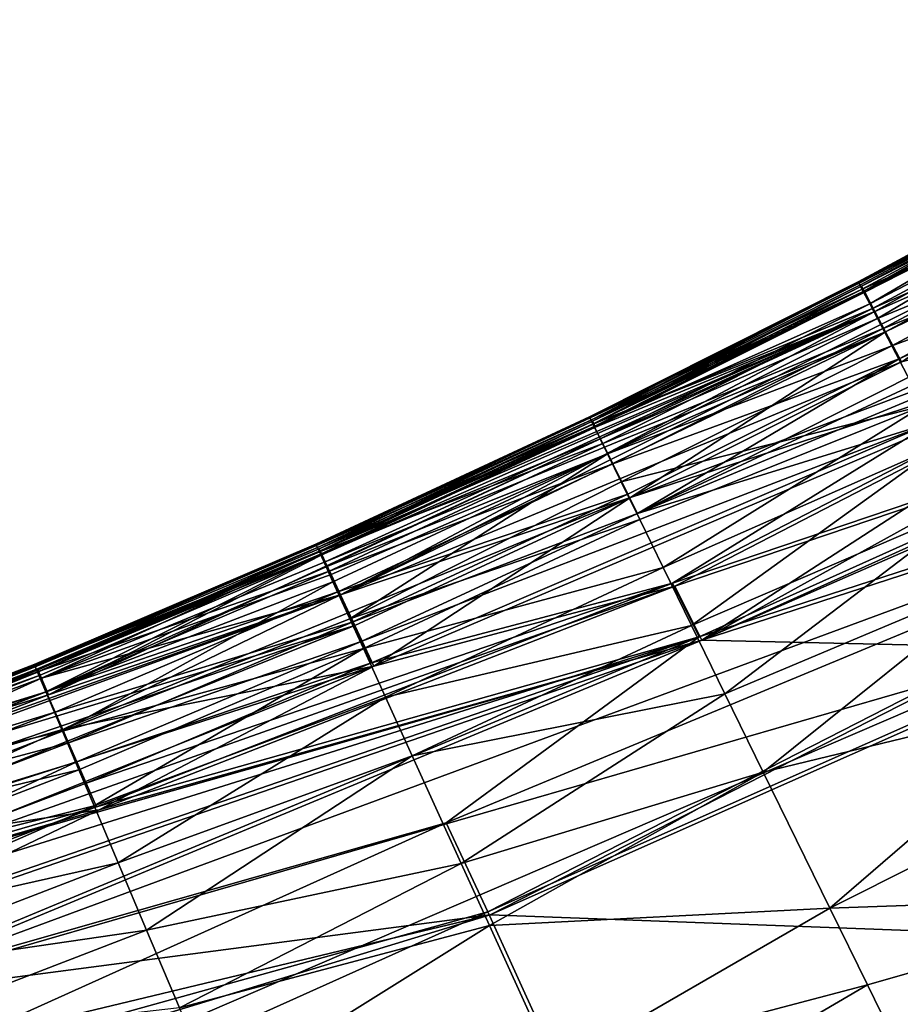
# Model space of a CAD drawing. Units: inches. Extents: x -16.9 to 18.6, y -25.7 to 25.5.
# Drawn here: x 13.2 to 13.7, y -23.4 to -22.9 of the extents above; entities that cross this region are included whole.
import ezdxf

# ---------------------------------------------------------------- set-up
doc = ezdxf.new("R2010")
doc.units = ezdxf.units.IN
doc.header["$MEASUREMENT"] = 0
doc.layers.add('SEAT-PLINTH', color=5, linetype='Continuous')
doc.layers.add('SEAT-SCREEN', color=5, linetype='Continuous')

msp = doc.modelspace()

# ---------------------------------------------------------------- linework, layer by layer
at = {"layer": 'SEAT-PLINTH'}
for points in [[(13.95555, -22.86085, 8.12512), (13.95555, -22.86085, 8.12512), (13.80943, -22.93122, 7.84539), (13.6668, -23.00796, 7.84539)], [(13.6668, -23.00796, 7.84539), (13.6668, -23.00796, 7.84539), (13.67228, -23.01837, 8.12512), (13.95555, -22.86085, 8.12512)], [(13.95557, -22.86085, 0.50889), (13.95557, -22.86085, 0.50889), (13.6723, -23.01837, 0.50889), (13.66681, -23.00796, 0.78862)], [(13.66681, -23.00796, 0.78862), (13.66681, -23.00796, 0.78862), (13.80945, -22.93122, 0.78862), (13.95557, -22.86085, 0.50889)], [(13.82127, -22.95225, 8.21182), (13.82127, -22.95225, 8.21182), (13.95555, -22.86085, 8.12512), (13.67228, -23.01837, 8.12512)], [(13.6723, -23.01837, 0.50889), (13.6723, -23.01837, 0.50889), (13.95557, -22.86085, 0.50889), (13.82129, -22.95225, 0.4222)], [(13.97147, -22.88739, 0.36247), (13.97147, -22.88739, 0.36247), (13.6867, -23.04552, 0.36247), (13.67805, -23.02923, 0.4222)], [(13.67805, -23.02923, 0.4222), (13.67805, -23.02923, 0.4222), (13.82129, -22.95225, 0.4222), (13.97147, -22.88739, 0.36247)], [(13.99019, -22.91922, 8.30118), (13.99019, -22.91922, 8.30118), (13.98284, -22.90697, 8.31412), (13.54422, -23.12731, 8.33105)], [(13.54422, -23.12731, 8.33105), (13.54422, -23.12731, 8.33105), (13.84816, -23.00062, 8.30118), (13.99019, -22.91922, 8.30118)], [(13.80767, -22.92802, 1.2534), (13.80767, -22.92802, 1.2534), (13.66511, -23.00471, 1.2534), (13.6651, -23.00471, 7.38061)], [(13.80767, -22.92802, 7.38061), (13.80767, -22.92802, 7.38061), (13.80767, -22.92802, 1.2534), (13.6651, -23.00471, 7.38061)], [(13.80943, -22.93122, 7.84539), (13.80943, -22.93122, 7.84539), (13.80767, -22.92802, 7.38061), (13.6651, -23.00471, 7.38061)], [(13.66511, -23.00471, 1.2534), (13.66511, -23.00471, 1.2534), (13.80767, -22.92802, 1.2534), (13.80945, -22.93122, 0.78862)], [(13.6651, -23.00471, 7.38061), (13.6651, -23.00471, 7.38061), (13.6668, -23.00796, 7.84539), (13.80943, -22.93122, 7.84539)], [(13.80945, -22.93122, 0.78862), (13.80945, -22.93122, 0.78862), (13.66681, -23.00796, 0.78862), (13.66511, -23.00471, 1.2534)], [(13.68667, -23.04552, 8.27154), (13.68667, -23.04552, 8.27154), (13.82127, -22.95225, 8.21182), (13.38397, -23.17135, 8.21182)], [(13.67228, -23.01837, 8.12512), (13.67228, -23.01837, 8.12512), (13.38397, -23.17135, 8.21182), (13.82127, -22.95225, 8.21182)], [(13.82129, -22.95225, 0.4222), (13.82129, -22.95225, 0.4222), (13.67805, -23.02923, 0.4222), (13.6723, -23.01837, 0.50889)], [(13.54043, -23.11869, 8.27154), (13.54043, -23.11869, 8.27154), (13.85702, -23.01561, 8.33259), (13.84953, -23.00233, 8.32301)], [(13.84953, -23.00233, 8.32301), (13.84953, -23.00233, 8.32301), (13.68667, -23.04552, 8.27154), (13.54043, -23.11869, 8.27154)], [(13.84954, -23.00233, 0.31101), (13.84954, -23.00233, 0.31101), (13.85704, -23.01561, 0.30142), (13.54045, -23.11869, 0.36247)], [(13.54045, -23.11869, 0.36247), (13.54045, -23.11869, 0.36247), (13.6867, -23.04552, 0.36247), (13.84954, -23.00233, 0.31101)], [(13.54422, -23.12731, 8.33105), (13.54422, -23.12731, 8.33105), (13.7035, -23.07806, 8.30118), (13.84816, -23.00062, 8.30118)], [(13.52, -23.07752, 7.38061), (13.52, -23.07752, 7.38061), (13.6651, -23.00471, 7.38061), (13.66511, -23.00471, 1.2534)], [(13.6668, -23.00796, 7.84539), (13.6668, -23.00796, 7.84539), (13.6651, -23.00471, 7.38061), (13.52, -23.07752, 7.38061)], [(13.66511, -23.00471, 1.2534), (13.66511, -23.00471, 1.2534), (13.5206, -23.07871, 0.99437), (13.52, -23.07752, 7.38061)], [(13.52, -23.07752, 7.38061), (13.52, -23.07752, 7.38061), (13.52161, -23.08082, 7.84539), (13.6668, -23.00796, 7.84539)], [(13.5206, -23.07871, 0.99437), (13.5206, -23.07871, 0.99437), (13.66511, -23.00471, 1.2534), (13.66681, -23.00796, 0.78862)], [(13.66681, -23.00796, 0.78862), (13.66681, -23.00796, 0.78862), (13.6723, -23.01837, 0.50889), (13.5206, -23.07871, 0.99437)], [(13.67228, -23.01837, 8.12512), (13.67228, -23.01837, 8.12512), (13.6668, -23.00796, 7.84539), (13.52161, -23.08082, 7.84539)], [(13.88025, -23.0575, 8.27648), (13.88025, -23.0575, 8.27648), (13.85566, -23.0139, 8.2916), (13.56301, -23.16494, 8.2916)], [(13.7035, -23.07806, 8.30118), (13.7035, -23.07806, 8.30118), (13.56301, -23.16494, 8.2916), (13.85566, -23.0139, 8.2916)], [(13.38397, -23.17135, 8.21182), (13.38397, -23.17135, 8.21182), (13.67228, -23.01837, 8.12512), (13.22649, -23.22533, 8.12512)], [(13.37394, -23.14973, 7.8454), (13.37394, -23.14973, 7.8454), (13.22649, -23.22533, 8.12512), (13.67228, -23.01837, 8.12512)], [(13.37299, -23.1476, 0.99436), (13.37299, -23.1476, 0.99436), (13.5206, -23.07871, 0.99437), (13.6723, -23.01837, 0.50889)], [(13.6723, -23.01837, 0.50889), (13.6723, -23.01837, 0.50889), (13.37572, -23.15355, 0.62891), (13.37299, -23.1476, 0.99436)], [(13.67228, -23.01837, 8.12512), (13.67228, -23.01837, 8.12512), (13.52161, -23.08082, 7.84539), (13.37394, -23.14973, 7.8454)], [(13.37572, -23.15355, 0.62891), (13.37572, -23.15355, 0.62891), (13.6723, -23.01837, 0.50889), (13.67805, -23.02923, 0.4222)], [(13.85702, -23.01561, 8.33259), (13.85702, -23.01561, 8.33259), (13.54043, -23.11869, 8.27154), (13.40196, -23.20976, 8.31007)], [(13.56437, -23.16666, 8.33259), (13.56437, -23.16666, 8.33259), (13.85702, -23.01561, 8.33259), (13.40196, -23.20976, 8.31007)], [(13.40198, -23.20976, 0.32394), (13.40198, -23.20976, 0.32394), (13.54045, -23.11869, 0.36247), (13.85704, -23.01561, 0.30142)], [(13.40198, -23.20976, 0.32394), (13.40198, -23.20976, 0.32394), (13.85704, -23.01561, 0.30142), (13.56439, -23.16666, 0.30142)], [(13.56439, -23.16666, 0.30142), (13.56439, -23.16666, 0.30142), (13.85704, -23.01561, 0.30142), (13.88163, -23.05921, 0.28631)], [(13.37886, -23.16035, 0.50889), (13.37886, -23.16035, 0.50889), (13.37572, -23.15355, 0.62891), (13.67805, -23.02923, 0.4222)], [(13.67805, -23.02923, 0.4222), (13.67805, -23.02923, 0.4222), (13.38399, -23.17135, 0.42219), (13.37886, -23.16035, 0.50889)], [(13.38399, -23.17135, 0.42219), (13.38399, -23.17135, 0.42219), (13.67805, -23.02923, 0.4222), (13.54045, -23.11869, 0.36247)], [(13.6867, -23.04552, 0.36247), (13.6867, -23.04552, 0.36247), (13.54045, -23.11869, 0.36247), (13.67805, -23.02923, 0.4222)], [(14.06067, -23.03692, 8.26947), (14.06067, -23.03692, 8.26947), (13.57751, -23.19399, 8.2799), (13.44099, -23.29428, 8.27383)], [(13.46343, -23.3424, 8.26946), (13.46343, -23.3424, 8.26946), (14.06067, -23.03692, 8.26947), (13.44099, -23.29428, 8.27383)], [(13.46343, -23.3424, 8.26946), (13.46343, -23.3424, 8.26946), (14.0796, -23.06857, 8.26861), (14.06067, -23.03692, 8.26947)], [(14.06067, -23.03692, 8.26947), (14.06067, -23.03692, 8.26947), (13.88025, -23.0575, 8.27648), (13.57751, -23.19399, 8.2799)], [(13.38397, -23.17135, 8.21182), (13.38397, -23.17135, 8.21182), (13.54043, -23.11869, 8.27154), (13.68667, -23.04552, 8.27154)], [(13.56301, -23.16494, 8.2916), (13.56301, -23.16494, 8.2916), (13.57751, -23.19399, 8.2799), (13.88025, -23.0575, 8.27648)], [(13.88163, -23.05921, 0.28631), (13.88163, -23.05921, 0.28631), (13.57889, -23.1957, 0.28972), (13.56439, -23.16666, 0.30142)], [(13.76869, -23.20009, 0.27929), (13.76869, -23.20009, 0.27929), (13.57889, -23.1957, 0.28972), (13.88163, -23.05921, 0.28631)], [(14.07439, -24.68557, 8.26868), (14.07439, -24.68557, 8.26868), (14.0796, -23.06857, 8.26861), (13.46343, -23.3424, 8.26946)], [(13.52, -23.07752, 7.38061), (13.52, -23.07752, 7.38061), (13.37299, -23.1476, 0.99436), (13.37244, -23.14639, 7.38061)], [(13.52161, -23.08082, 7.84539), (13.52161, -23.08082, 7.84539), (13.52, -23.07752, 7.38061), (13.37244, -23.14639, 7.38061)], [(13.37299, -23.1476, 0.99436), (13.37299, -23.1476, 0.99436), (13.52, -23.07752, 7.38061), (13.5206, -23.07871, 0.99437)], [(13.7035, -23.07806, 8.30118), (13.7035, -23.07806, 8.30118), (13.54422, -23.12731, 8.33105), (13.39516, -23.19647, 8.33105)], [(13.39516, -23.19647, 8.33105), (13.39516, -23.19647, 8.33105), (13.4006, -23.20805, 8.31411), (13.7035, -23.07806, 8.30118)], [(13.56301, -23.16494, 8.2916), (13.56301, -23.16494, 8.2916), (13.7035, -23.07806, 8.30118), (13.4006, -23.20805, 8.31411)], [(13.37244, -23.14639, 7.38061), (13.37244, -23.14639, 7.38061), (13.37394, -23.14973, 7.8454), (13.52161, -23.08082, 7.84539)], [(13.54045, -23.11869, 0.36247), (13.54045, -23.11869, 0.36247), (13.40198, -23.20976, 0.32394), (13.23459, -23.24382, 0.38935)], [(13.54045, -23.11869, 0.36247), (13.54045, -23.11869, 0.36247), (13.23459, -23.24382, 0.38935), (13.38399, -23.17135, 0.42219)], [(13.38397, -23.17135, 8.21182), (13.38397, -23.17135, 8.21182), (13.39168, -23.18782, 8.27154), (13.54043, -23.11869, 8.27154)], [(13.39168, -23.18782, 8.27154), (13.39168, -23.18782, 8.27154), (13.40196, -23.20976, 8.31007), (13.54043, -23.11869, 8.27154)], [(13.22048, -23.21127, 7.38061), (13.22048, -23.21127, 7.38061), (13.37244, -23.14639, 7.38061), (13.37299, -23.1476, 0.99436)], [(13.37394, -23.14973, 7.8454), (13.37394, -23.14973, 7.8454), (13.37244, -23.14639, 7.38061), (13.22048, -23.21127, 7.38061)], [(13.37299, -23.1476, 0.99436), (13.37299, -23.1476, 0.99436), (13.22071, -23.21178, 1.11671), (13.22048, -23.21127, 7.38061)], [(13.22048, -23.21127, 7.38061), (13.22048, -23.21127, 7.38061), (13.2219, -23.21465, 7.8454), (13.37394, -23.14973, 7.8454)], [(13.37299, -23.1476, 0.99436), (13.37299, -23.1476, 0.99436), (13.22261, -23.21629, 0.7034), (13.22071, -23.21178, 1.11671)], [(13.22649, -23.22533, 8.12512), (13.22649, -23.22533, 8.12512), (13.37394, -23.14973, 7.8454), (13.2219, -23.21465, 7.8454)], [(13.22261, -23.21629, 0.7034), (13.22261, -23.21629, 0.7034), (13.37299, -23.1476, 0.99436), (13.37572, -23.15355, 0.62891)], [(13.22261, -23.21629, 0.7034), (13.22261, -23.21629, 0.7034), (13.37572, -23.15355, 0.62891), (13.37886, -23.16035, 0.50889)], [(13.37886, -23.16035, 0.50889), (13.37886, -23.16035, 0.50889), (13.38399, -23.17135, 0.42219), (13.22261, -23.21629, 0.7034)], [(13.0881, -23.33541, 8.31007), (13.0881, -23.33541, 8.31007), (13.57888, -23.1957, 8.34429), (13.56437, -23.16666, 8.33259)], [(13.40196, -23.20976, 8.31007), (13.40196, -23.20976, 8.31007), (13.0881, -23.33541, 8.31007), (13.56437, -23.16666, 8.33259)], [(13.24682, -23.27303, 8.31411), (13.24682, -23.27303, 8.31411), (13.25237, -23.28566, 8.30118), (13.56301, -23.16494, 8.2916)], [(13.56301, -23.16494, 8.2916), (13.56301, -23.16494, 8.2916), (13.4006, -23.20805, 8.31411), (13.24682, -23.27303, 8.31411)], [(13.25237, -23.28566, 8.30118), (13.25237, -23.28566, 8.30118), (13.57751, -23.19399, 8.2799), (13.56301, -23.16494, 8.2916)], [(13.56439, -23.16666, 0.30142), (13.56439, -23.16666, 0.30142), (13.57889, -23.1957, 0.28972), (13.25376, -23.28737, 0.311)], [(13.25376, -23.28737, 0.311), (13.25376, -23.28737, 0.311), (13.40198, -23.20976, 0.32394), (13.56439, -23.16666, 0.30142)], [(13.38399, -23.17135, 0.42219), (13.38399, -23.17135, 0.42219), (12.90106, -23.34301, 0.50888), (13.06787, -23.28623, 0.50888)], [(12.90106, -23.34301, 0.50888), (12.90106, -23.34301, 0.50888), (13.38399, -23.17135, 0.42219), (13.23459, -23.24382, 0.38935)], [(13.22649, -23.22533, 8.12512), (13.22649, -23.22533, 8.12512), (13.06785, -23.28623, 8.12513), (13.38397, -23.17135, 8.21182)], [(13.39168, -23.18782, 8.27154), (13.39168, -23.18782, 8.27154), (13.38397, -23.17135, 8.21182), (13.06785, -23.28623, 8.12513)], [(13.06787, -23.28623, 0.50888), (13.06787, -23.28623, 0.50888), (13.22261, -23.21629, 0.7034), (13.38399, -23.17135, 0.42219)], [(13.39168, -23.18782, 8.27154), (13.39168, -23.18782, 8.27154), (13.06785, -23.28623, 8.12513), (13.07234, -23.29721, 8.21182)], [(13.07234, -23.29721, 8.21182), (13.07234, -23.29721, 8.21182), (13.07909, -23.3136, 8.27155), (13.39168, -23.18782, 8.27154)], [(13.40196, -23.20976, 8.31007), (13.40196, -23.20976, 8.31007), (13.39168, -23.18782, 8.27154), (13.07909, -23.3136, 8.27155)], [(13.57751, -23.19399, 8.2799), (13.57751, -23.19399, 8.2799), (13.25237, -23.28566, 8.30118), (13.09192, -23.34626, 8.30118)], [(13.09192, -23.34626, 8.30118), (13.09192, -23.34626, 8.30118), (13.09748, -23.35971, 8.2916), (13.57751, -23.19399, 8.2799)], [(13.09748, -23.35971, 8.2916), (13.09748, -23.35971, 8.2916), (13.10944, -23.38873, 8.2799), (13.57751, -23.19399, 8.2799)], [(13.10944, -23.38873, 8.2799), (13.10944, -23.38873, 8.2799), (13.44099, -23.29428, 8.27383), (13.57751, -23.19399, 8.2799)], [(13.57888, -23.1957, 8.34429), (13.57888, -23.1957, 8.34429), (13.0881, -23.33541, 8.31007), (13.09884, -23.36142, 8.33259)], [(13.57889, -23.1957, 0.28972), (13.57889, -23.1957, 0.28972), (13.11083, -23.39044, 0.28972), (13.09887, -23.36142, 0.30142)], [(13.09887, -23.36142, 0.30142), (13.09887, -23.36142, 0.30142), (13.25376, -23.28737, 0.311), (13.57889, -23.1957, 0.28972)], [(13.57889, -23.1957, 0.28972), (13.57889, -23.1957, 0.28972), (13.76869, -23.20009, 0.27929), (13.11083, -23.39044, 0.28972)], [(13.76869, -23.20009, 0.27929), (13.76869, -23.20009, 0.27929), (13.14315, -23.46931, 0.27928), (13.11083, -23.39044, 0.28972)], [(13.14315, -23.46931, 0.27928), (13.14315, -23.46931, 0.27928), (13.76869, -23.20009, 0.27929), (14.46825, -24.5372, 0.27916)], [(13.07909, -23.3136, 8.27155), (13.07909, -23.3136, 8.27155), (13.0881, -23.33541, 8.31007), (13.40196, -23.20976, 8.31007)], [(13.07911, -23.3136, 0.36246), (13.07911, -23.3136, 0.36246), (13.23459, -23.24382, 0.38935), (13.40198, -23.20976, 0.32394)], [(13.40198, -23.20976, 0.32394), (13.40198, -23.20976, 0.32394), (13.25376, -23.28737, 0.311), (13.07911, -23.3136, 0.36246)], [(13.22048, -23.21127, 7.38061), (13.22048, -23.21127, 7.38061), (13.06226, -23.27215, 1.25339), (13.06225, -23.27216, 7.38061)], [(13.2219, -23.21465, 7.8454), (13.2219, -23.21465, 7.8454), (13.22048, -23.21127, 7.38061), (13.06225, -23.27216, 7.38061)], [(13.06225, -23.27216, 7.38061), (13.06225, -23.27216, 7.38061), (13.06357, -23.27555, 7.8454), (13.2219, -23.21465, 7.8454)], [(13.06226, -23.27215, 1.25339), (13.06226, -23.27215, 1.25339), (13.22048, -23.21127, 7.38061), (13.22071, -23.21178, 1.11671)], [(13.22071, -23.21178, 1.11671), (13.22071, -23.21178, 1.11671), (13.06359, -23.27555, 0.78861), (13.06226, -23.27215, 1.25339)], [(13.22649, -23.22533, 8.12512), (13.22649, -23.22533, 8.12512), (13.2219, -23.21465, 7.8454), (13.06357, -23.27555, 7.8454)], [(13.06359, -23.27555, 0.78861), (13.06359, -23.27555, 0.78861), (13.22071, -23.21178, 1.11671), (13.22261, -23.21629, 0.7034)], [(13.22261, -23.21629, 0.7034), (13.22261, -23.21629, 0.7034), (13.06787, -23.28623, 0.50888), (13.06359, -23.27555, 0.78861)], [(13.06357, -23.27555, 7.8454), (13.06357, -23.27555, 7.8454), (13.06785, -23.28623, 8.12513), (13.22649, -23.22533, 8.12512)], [(13.23459, -23.24382, 0.38935), (13.23459, -23.24382, 0.38935), (13.07911, -23.3136, 0.36246), (12.90106, -23.34301, 0.50888)], [(13.25237, -23.28566, 8.30118), (13.25237, -23.28566, 8.30118), (13.24682, -23.27303, 8.31411), (13.08673, -23.3337, 8.31411)], [(13.08811, -23.33541, 0.32394), (13.08811, -23.33541, 0.32394), (13.07911, -23.3136, 0.36246), (13.25376, -23.28737, 0.311)], [(13.08673, -23.3337, 8.31411), (13.08673, -23.3337, 8.31411), (13.09192, -23.34626, 8.30118), (13.25237, -23.28566, 8.30118)], [(13.25376, -23.28737, 0.311), (13.25376, -23.28737, 0.311), (13.09887, -23.36142, 0.30142), (13.08811, -23.33541, 0.32394)], [(13.10944, -23.38873, 8.2799), (13.10944, -23.38873, 8.2799), (13.12858, -23.43533, 8.27183), (13.44099, -23.29428, 8.27383)], [(13.46343, -23.3424, 8.26946), (13.46343, -23.3424, 8.26946), (13.44099, -23.29428, 8.27383), (13.12858, -23.43533, 8.27183)], [(13.14845, -23.48399, 8.26889), (13.14845, -23.48399, 8.26889), (13.46343, -23.3424, 8.26946), (13.12858, -23.43533, 8.27183)], [(13.46343, -23.3424, 8.26946), (13.46343, -23.3424, 8.26946), (13.14845, -23.48399, 8.26889), (14.07439, -24.68557, 8.26868)]]:
    msp.add_3dface(points, dxfattribs=at)
at = {"layer": 'SEAT-SCREEN'}
for points in [[(13.57888, -23.1957, 8.34429), (13.57888, -23.1957, 8.34429), (14.06203, -23.03864, 8.35473), (14.34443, -22.86082, 8.35473)], [(14.34443, -22.86082, 8.35473), (14.34443, -22.86082, 8.35473), (14.15684, -22.87649, 8.34429), (13.57888, -23.1957, 8.34429)], [(13.85702, -23.01561, 8.33259), (13.85702, -23.01561, 8.33259), (13.57888, -23.1957, 8.34429), (14.15684, -22.87649, 8.34429)], [(13.68531, -23.04381, 8.35264), (13.68531, -23.04381, 8.35264), (13.54422, -23.12731, 8.33105), (13.98284, -22.90697, 8.31412)], [(13.98284, -22.90697, 8.31412), (13.98284, -22.90697, 8.31412), (13.829, -22.96668, 8.35265), (13.68531, -23.04381, 8.35264)], [(13.66331, -23.00235, 45.83971), (13.66331, -23.00235, 45.83971), (13.66334, -23.00235, 30.2205), (13.80586, -22.92568, 35.67667)], [(13.80586, -22.92568, 35.67667), (13.80586, -22.92568, 35.67667), (13.80591, -22.92582, 47.28974), (13.66331, -23.00235, 45.83971)], [(13.66353, -23.0028, 47.95883), (13.66353, -23.0028, 47.95883), (13.66331, -23.00235, 45.83971), (13.80591, -22.92582, 47.28974)], [(13.66334, -23.00235, 30.2205), (13.66334, -23.00235, 30.2205), (13.66339, -23.00235, 9.95405), (13.80594, -22.92567, 9.95405)], [(13.80594, -22.92567, 9.95405), (13.80594, -22.92567, 9.95405), (13.80586, -22.92568, 35.67667), (13.66334, -23.00235, 30.2205)], [(13.80628, -22.92631, 9.24357), (13.80628, -22.92631, 9.24357), (13.80594, -22.92567, 9.95405), (13.66339, -23.00235, 9.95405)], [(13.66339, -23.00235, 9.95405), (13.66339, -23.00235, 9.95405), (13.66373, -23.003, 9.24357), (13.80628, -22.92631, 9.24357)], [(13.80591, -22.92582, 47.28974), (13.80591, -22.92582, 47.28974), (13.80714, -22.928, 48.71317), (13.66353, -23.0028, 47.95883)], [(13.66422, -23.0041, 48.59382), (13.66422, -23.0041, 48.59382), (13.66353, -23.0028, 47.95883), (13.80714, -22.928, 48.71317)], [(13.80807, -22.92951, 8.77879), (13.80807, -22.92951, 8.77879), (13.80628, -22.92631, 9.24357), (13.66373, -23.003, 9.24357)], [(13.80714, -22.928, 48.71317), (13.80714, -22.928, 48.71317), (13.666, -23.0075, 48.99264), (13.66422, -23.0041, 48.59382)], [(13.666, -23.0075, 48.99264), (13.666, -23.0075, 48.99264), (13.80714, -22.928, 48.71317), (13.8094, -22.93205, 49.06377)], [(13.66373, -23.003, 9.24357), (13.66373, -23.003, 9.24357), (13.66543, -23.00625, 8.77879), (13.80807, -22.92951, 8.77879)], [(13.81386, -22.9398, 8.49907), (13.81386, -22.9398, 8.49907), (13.80807, -22.92951, 8.77879), (13.66543, -23.00625, 8.77879)], [(13.8094, -22.93205, 49.06377), (13.8094, -22.93205, 49.06377), (13.66949, -23.01417, 49.23013), (13.666, -23.0075, 48.99264)], [(13.66949, -23.01417, 49.23013), (13.66949, -23.01417, 49.23013), (13.8094, -22.93205, 49.06377), (13.81363, -22.9396, 49.27445)], [(13.66543, -23.00625, 8.77879), (13.66543, -23.00625, 8.77879), (13.67092, -23.01666, 8.49906), (13.81386, -22.9398, 8.49907)], [(13.81363, -22.9396, 49.27445), (13.81363, -22.9396, 49.27445), (13.6736, -23.02204, 49.35454), (13.66949, -23.01417, 49.23013)], [(13.8199, -22.95054, 8.41237), (13.8199, -22.95054, 8.41237), (13.81386, -22.9398, 8.49907), (13.67092, -23.01666, 8.49906)], [(13.6736, -23.02204, 49.35454), (13.6736, -23.02204, 49.35454), (13.81363, -22.9396, 49.27445), (13.8249, -22.95976, 49.49536)], [(13.67092, -23.01666, 8.49906), (13.67092, -23.01666, 8.49906), (13.67667, -23.02752, 8.41237), (13.8199, -22.95054, 8.41237)], [(13.829, -22.96668, 8.35265), (13.829, -22.96668, 8.35265), (13.8199, -22.95054, 8.41237), (13.67667, -23.02752, 8.41237)], [(13.8249, -22.95976, 49.49536), (13.8249, -22.95976, 49.49536), (13.68141, -23.03695, 49.49536), (13.6736, -23.02204, 49.35454)], [(13.68141, -23.03695, 49.49536), (13.68141, -23.03695, 49.49536), (13.8249, -22.95976, 49.49536), (13.836, -22.97962, 49.62071)], [(13.67667, -23.02752, 8.41237), (13.67667, -23.02752, 8.41237), (13.68531, -23.04381, 8.35264), (13.829, -22.96668, 8.35265)], [(13.836, -22.97962, 49.62071), (13.836, -22.97962, 49.62071), (13.6983, -23.06921, 49.68068), (13.68141, -23.03695, 49.49536)], [(13.51826, -23.07526, 47.02792), (13.51826, -23.07526, 47.02792), (13.51824, -23.07516, 36.01768), (13.66331, -23.00235, 45.83971)], [(13.51824, -23.07516, 36.01768), (13.51824, -23.07516, 36.01768), (13.51827, -23.07516, 30.56151), (13.66334, -23.00235, 30.2205)], [(13.66334, -23.00235, 30.2205), (13.66334, -23.00235, 30.2205), (13.66331, -23.00235, 45.83971), (13.51824, -23.07516, 36.01768)], [(13.51826, -23.07516, 27.83344), (13.51826, -23.07516, 27.83344), (13.51828, -23.07516, 19.64919), (13.66334, -23.00235, 30.2205)], [(13.51827, -23.07516, 30.56151), (13.51827, -23.07516, 30.56151), (13.51826, -23.07516, 27.83344), (13.66334, -23.00235, 30.2205)], [(13.66331, -23.00235, 45.83971), (13.66331, -23.00235, 45.83971), (13.66353, -23.0028, 47.95883), (13.51826, -23.07526, 47.02792)], [(13.51909, -23.07694, 48.59382), (13.51909, -23.07694, 48.59382), (13.51826, -23.07526, 47.02792), (13.66353, -23.0028, 47.95883)], [(13.66339, -23.00235, 9.95405), (13.66339, -23.00235, 9.95405), (13.66334, -23.00235, 30.2205), (13.51828, -23.07516, 19.64919)], [(13.51828, -23.07516, 19.64919), (13.51828, -23.07516, 19.64919), (13.51864, -23.07581, 9.24357), (13.66339, -23.00235, 9.95405)], [(13.66373, -23.003, 9.24357), (13.66373, -23.003, 9.24357), (13.66339, -23.00235, 9.95405), (13.51864, -23.07581, 9.24357)], [(13.66543, -23.00625, 8.77879), (13.66543, -23.00625, 8.77879), (13.66373, -23.003, 9.24357), (13.51864, -23.07581, 9.24357)], [(13.66353, -23.0028, 47.95883), (13.66353, -23.0028, 47.95883), (13.66422, -23.0041, 48.59382), (13.51909, -23.07694, 48.59382)], [(13.51864, -23.07581, 9.24357), (13.51864, -23.07581, 9.24357), (13.52024, -23.07911, 8.77879), (13.66543, -23.00625, 8.77879)], [(13.51909, -23.07694, 48.59382), (13.51909, -23.07694, 48.59382), (13.66422, -23.0041, 48.59382), (13.666, -23.0075, 48.99264)], [(13.666, -23.0075, 48.99264), (13.666, -23.0075, 48.99264), (13.52077, -23.08038, 48.99264), (13.51909, -23.07694, 48.59382)], [(13.67092, -23.01666, 8.49906), (13.67092, -23.01666, 8.49906), (13.66543, -23.00625, 8.77879), (13.52024, -23.07911, 8.77879)], [(13.52077, -23.08038, 48.99264), (13.52077, -23.08038, 48.99264), (13.666, -23.0075, 48.99264), (13.66949, -23.01417, 49.23013)], [(13.66949, -23.01417, 49.23013), (13.66949, -23.01417, 49.23013), (13.52409, -23.08715, 49.23013), (13.52077, -23.08038, 48.99264)], [(13.52409, -23.08715, 49.23013), (13.52409, -23.08715, 49.23013), (13.66949, -23.01417, 49.23013), (13.6736, -23.02204, 49.35454)], [(13.52024, -23.07911, 8.77879), (13.52024, -23.07911, 8.77879), (13.52544, -23.08964, 8.49906), (13.67092, -23.01666, 8.49906)], [(13.67667, -23.02752, 8.41237), (13.67667, -23.02752, 8.41237), (13.67092, -23.01666, 8.49906), (13.52544, -23.08964, 8.49906)], [(13.57888, -23.1957, 8.34429), (13.57888, -23.1957, 8.34429), (13.85702, -23.01561, 8.33259), (13.56437, -23.16666, 8.33259)], [(13.6736, -23.02204, 49.35454), (13.6736, -23.02204, 49.35454), (13.52798, -23.09512, 49.35454), (13.52409, -23.08715, 49.23013)], [(13.52798, -23.09512, 49.35454), (13.52798, -23.09512, 49.35454), (13.6736, -23.02204, 49.35454), (13.68141, -23.03695, 49.49536)], [(13.52544, -23.08964, 8.49906), (13.52544, -23.08964, 8.49906), (13.53087, -23.10058, 8.41237), (13.67667, -23.02752, 8.41237)], [(13.68531, -23.04381, 8.35264), (13.68531, -23.04381, 8.35264), (13.67667, -23.02752, 8.41237), (13.53087, -23.10058, 8.41237)], [(14.06203, -23.03864, 8.35473), (14.06203, -23.03864, 8.35473), (13.57888, -23.1957, 8.34429), (13.11081, -23.39044, 8.34429)], [(13.46479, -23.34411, 8.35472), (13.46479, -23.34411, 8.35472), (14.06203, -23.03864, 8.35473), (13.11081, -23.39044, 8.34429)], [(13.46479, -23.34411, 8.35472), (13.46479, -23.34411, 8.35472), (14.08097, -23.07028, 8.35558), (14.06203, -23.03864, 8.35473)], [(13.68141, -23.03695, 49.49536), (13.68141, -23.03695, 49.49536), (13.53538, -23.11024, 49.49535), (13.52798, -23.09512, 49.35454)], [(13.53538, -23.11024, 49.49535), (13.53538, -23.11024, 49.49535), (13.68141, -23.03695, 49.49536), (13.6983, -23.06921, 49.68068)], [(13.53087, -23.10058, 8.41237), (13.53087, -23.10058, 8.41237), (13.53905, -23.11698, 8.35264), (13.68531, -23.04381, 8.35264)], [(13.54422, -23.12731, 8.33105), (13.54422, -23.12731, 8.33105), (13.68531, -23.04381, 8.35264), (13.53905, -23.11698, 8.35264)], [(15.94297, -23.43674, 8.35549), (15.94297, -23.43674, 8.35549), (14.08097, -23.07028, 8.35558), (13.46479, -23.34411, 8.35472)], [(13.6983, -23.06921, 49.68068), (13.6983, -23.06921, 49.68068), (13.54538, -23.13069, 49.6207), (13.53538, -23.11024, 49.49535)], [(13.6983, -23.06921, 49.68068), (13.6983, -23.06921, 49.68068), (13.55804, -23.15658, 49.73912), (13.54538, -23.13069, 49.6207)], [(13.55804, -23.15658, 49.73912), (13.55804, -23.15658, 49.73912), (13.6983, -23.06921, 49.68068), (13.70912, -23.08986, 49.76777)], [(13.37068, -23.14401, 41.47384), (13.37068, -23.14401, 41.47384), (13.37069, -23.14401, 38.40475), (13.51824, -23.07516, 36.01768)], [(13.51824, -23.07516, 36.01768), (13.51824, -23.07516, 36.01768), (13.51826, -23.07526, 47.02792), (13.37068, -23.14401, 41.47384)], [(13.37088, -23.14448, 47.95883), (13.37088, -23.14448, 47.95883), (13.37068, -23.14401, 41.47384), (13.51826, -23.07526, 47.02792)], [(13.37069, -23.14401, 36.35869), (13.37069, -23.14401, 36.35869), (13.37071, -23.14401, 33.2896), (13.51824, -23.07516, 36.01768)], [(13.37069, -23.14401, 38.40475), (13.37069, -23.14401, 38.40475), (13.37069, -23.14401, 36.35869), (13.51824, -23.07516, 36.01768)], [(13.51826, -23.07516, 27.83344), (13.51826, -23.07516, 27.83344), (13.51827, -23.07516, 30.56151), (13.37071, -23.14401, 29.53849)], [(13.37071, -23.14401, 33.2896), (13.37071, -23.14401, 33.2896), (13.37071, -23.14401, 30.2205), (13.51827, -23.07516, 30.56151)], [(13.51827, -23.07516, 30.56151), (13.51827, -23.07516, 30.56151), (13.51824, -23.07516, 36.01768), (13.37071, -23.14401, 33.2896)], [(13.37071, -23.14401, 27.49243), (13.37071, -23.14401, 27.49243), (13.37073, -23.14401, 25.44637), (13.51826, -23.07516, 27.83344)], [(13.37071, -23.14401, 29.53849), (13.37071, -23.14401, 29.53849), (13.37071, -23.14401, 27.49243), (13.51826, -23.07516, 27.83344)], [(13.37071, -23.14401, 30.2205), (13.37071, -23.14401, 30.2205), (13.37071, -23.14401, 29.53849), (13.51827, -23.07516, 30.56151)], [(13.37073, -23.14401, 25.44637), (13.37073, -23.14401, 25.44637), (13.37073, -23.14401, 22.71829), (13.51828, -23.07516, 19.64919)], [(13.51828, -23.07516, 19.64919), (13.51828, -23.07516, 19.64919), (13.51826, -23.07516, 27.83344), (13.37073, -23.14401, 25.44637)], [(13.37073, -23.14401, 22.71829), (13.37073, -23.14401, 22.71829), (13.37074, -23.14401, 21.35424), (13.51828, -23.07516, 19.64919)], [(13.37074, -23.14401, 21.35424), (13.37074, -23.14401, 21.35424), (13.37077, -23.14401, 9.95405), (13.51828, -23.07516, 19.64919)], [(13.51864, -23.07581, 9.24357), (13.51864, -23.07581, 9.24357), (13.51828, -23.07516, 19.64919), (13.37077, -23.14401, 9.95405)], [(13.37077, -23.14401, 9.95405), (13.37077, -23.14401, 9.95405), (13.37106, -23.14468, 9.24357), (13.51864, -23.07581, 9.24357)], [(13.51826, -23.07526, 47.02792), (13.51826, -23.07526, 47.02792), (13.51909, -23.07694, 48.59382), (13.37088, -23.14448, 47.95883)], [(13.37149, -23.14581, 48.59382), (13.37149, -23.14581, 48.59382), (13.37088, -23.14448, 47.95883), (13.51909, -23.07694, 48.59382)], [(13.52024, -23.07911, 8.77879), (13.52024, -23.07911, 8.77879), (13.51864, -23.07581, 9.24357), (13.37106, -23.14468, 9.24357)], [(13.37149, -23.14581, 48.59382), (13.37149, -23.14581, 48.59382), (13.51909, -23.07694, 48.59382), (13.52077, -23.08038, 48.99264)], [(13.37106, -23.14468, 9.24357), (13.37106, -23.14468, 9.24357), (13.37258, -23.14802, 8.77879), (13.52024, -23.07911, 8.77879)], [(13.52077, -23.08038, 48.99264), (13.52077, -23.08038, 48.99264), (13.37308, -23.14931, 48.99264), (13.37149, -23.14581, 48.59382)], [(13.52544, -23.08964, 8.49906), (13.52544, -23.08964, 8.49906), (13.52024, -23.07911, 8.77879), (13.37258, -23.14802, 8.77879)], [(13.37308, -23.14931, 48.99264), (13.37308, -23.14931, 48.99264), (13.52077, -23.08038, 48.99264), (13.52409, -23.08715, 49.23013)], [(13.52409, -23.08715, 49.23013), (13.52409, -23.08715, 49.23013), (13.3762, -23.15616, 49.23013), (13.37308, -23.14931, 48.99264)], [(13.3762, -23.15616, 49.23013), (13.3762, -23.15616, 49.23013), (13.52409, -23.08715, 49.23013), (13.52798, -23.09512, 49.35454)], [(13.37258, -23.14802, 8.77879), (13.37258, -23.14802, 8.77879), (13.37747, -23.15863, 8.49906), (13.52544, -23.08964, 8.49906)], [(13.53087, -23.10058, 8.41237), (13.53087, -23.10058, 8.41237), (13.52544, -23.08964, 8.49906), (13.37747, -23.15863, 8.49906)], [(13.70912, -23.08986, 49.76777), (13.70912, -23.08986, 49.76777), (13.57337, -23.18791, 49.85139), (13.55804, -23.15658, 49.73912)], [(13.57337, -23.18791, 49.85139), (13.57337, -23.18791, 49.85139), (13.70912, -23.08986, 49.76777), (13.726, -23.1221, 49.8785)], [(13.52798, -23.09512, 49.35454), (13.52798, -23.09512, 49.35454), (13.37987, -23.16423, 49.35454), (13.3762, -23.15616, 49.23013)], [(13.52798, -23.09512, 49.35454), (13.52798, -23.09512, 49.35454), (13.38898, -23.18423, 49.52766), (13.37987, -23.16423, 49.35454)], [(13.38898, -23.18423, 49.52766), (13.38898, -23.18423, 49.52766), (13.52798, -23.09512, 49.35454), (13.53538, -23.11024, 49.49535)], [(13.37747, -23.15863, 8.49906), (13.37747, -23.15863, 8.49906), (13.3826, -23.16963, 8.41237), (13.53087, -23.10058, 8.41237)], [(13.53905, -23.11698, 8.35264), (13.53905, -23.11698, 8.35264), (13.53087, -23.10058, 8.41237), (13.3826, -23.16963, 8.41237)], [(13.38898, -23.18423, 49.52766), (13.38898, -23.18423, 49.52766), (13.53538, -23.11024, 49.49535), (13.54538, -23.13069, 49.6207)], [(13.3826, -23.16963, 8.41237), (13.3826, -23.16963, 8.41237), (13.39031, -23.1861, 8.35264), (13.53905, -23.11698, 8.35264)], [(13.54422, -23.12731, 8.33105), (13.54422, -23.12731, 8.33105), (13.53905, -23.11698, 8.35264), (13.39031, -23.1861, 8.35264)], [(13.726, -23.1221, 49.8785), (13.726, -23.1221, 49.8785), (13.59135, -23.2247, 49.9575), (13.57337, -23.18791, 49.85139)], [(13.59135, -23.2247, 49.9575), (13.59135, -23.2247, 49.9575), (13.726, -23.1221, 49.8785), (13.7457, -23.15972, 49.98307)], [(13.54538, -23.13069, 49.6207), (13.54538, -23.13069, 49.6207), (13.39629, -23.20028, 49.6207), (13.38898, -23.18423, 49.52766)], [(13.39031, -23.1861, 8.35264), (13.39031, -23.1861, 8.35264), (13.39516, -23.19647, 8.33105), (13.54422, -23.12731, 8.33105)], [(13.39629, -23.20028, 49.6207), (13.39629, -23.20028, 49.6207), (13.54538, -23.13069, 49.6207), (13.55804, -23.15658, 49.73912)], [(13.37069, -23.14401, 38.40475), (13.37069, -23.14401, 38.40475), (13.37068, -23.14401, 41.47384), (13.21875, -23.20889, 39.42778)], [(13.37068, -23.14401, 41.47384), (13.37068, -23.14401, 41.47384), (13.37088, -23.14448, 47.95883), (13.21875, -23.20895, 46.74982)], [(13.21875, -23.20889, 40.4508), (13.21875, -23.20889, 40.4508), (13.21875, -23.20889, 39.42778), (13.37068, -23.14401, 41.47384)], [(13.21875, -23.20895, 46.74982), (13.21875, -23.20895, 46.74982), (13.21875, -23.20889, 40.4508), (13.37068, -23.14401, 41.47384)], [(13.21875, -23.20889, 39.42778), (13.21875, -23.20889, 39.42778), (13.21875, -23.20889, 38.74576), (13.37069, -23.14401, 38.40475)], [(13.21875, -23.20889, 38.74576), (13.21875, -23.20889, 38.74576), (13.21876, -23.20889, 38.06374), (13.37069, -23.14401, 38.40475)], [(13.21929, -23.21022, 48.45969), (13.21929, -23.21022, 48.45969), (13.21875, -23.20895, 46.74982), (13.37088, -23.14448, 47.95883)], [(13.37071, -23.14401, 33.2896), (13.37071, -23.14401, 33.2896), (13.37069, -23.14401, 36.35869), (13.21876, -23.20889, 34.99465)], [(13.37071, -23.14401, 30.2205), (13.37071, -23.14401, 30.2205), (13.37071, -23.14401, 33.2896), (13.21876, -23.20889, 34.99465)], [(13.21876, -23.20889, 34.99465), (13.21876, -23.20889, 34.99465), (13.21877, -23.20889, 31.24354), (13.37071, -23.14401, 30.2205)], [(13.21876, -23.20889, 38.06374), (13.21876, -23.20889, 38.06374), (13.21876, -23.20889, 34.99465), (13.37069, -23.14401, 36.35869)], [(13.37069, -23.14401, 36.35869), (13.37069, -23.14401, 36.35869), (13.37069, -23.14401, 38.40475), (13.21876, -23.20889, 38.06374)], [(13.21877, -23.20889, 31.24354), (13.21877, -23.20889, 31.24354), (13.21878, -23.20889, 30.56151), (13.37071, -23.14401, 30.2205)], [(13.37071, -23.14401, 29.53849), (13.37071, -23.14401, 29.53849), (13.37071, -23.14401, 30.2205), (13.21878, -23.20889, 30.56151)], [(13.21878, -23.20889, 30.56151), (13.21878, -23.20889, 30.56151), (13.21879, -23.20889, 26.81041), (13.37071, -23.14401, 29.53849)], [(13.21879, -23.20889, 26.81041), (13.21879, -23.20889, 26.81041), (13.21881, -23.20889, 21.35424), (13.37073, -23.14401, 22.71829)], [(13.37073, -23.14401, 22.71829), (13.37073, -23.14401, 22.71829), (13.37073, -23.14401, 25.44637), (13.21879, -23.20889, 26.81041)], [(13.37073, -23.14401, 25.44637), (13.37073, -23.14401, 25.44637), (13.37071, -23.14401, 27.49243), (13.21879, -23.20889, 26.81041)], [(13.37071, -23.14401, 27.49243), (13.37071, -23.14401, 27.49243), (13.37071, -23.14401, 29.53849), (13.21879, -23.20889, 26.81041)], [(13.21881, -23.20889, 21.35424), (13.21881, -23.20889, 21.35424), (13.21883, -23.20889, 9.95404), (13.37074, -23.14401, 21.35424)], [(13.37074, -23.14401, 21.35424), (13.37074, -23.14401, 21.35424), (13.37073, -23.14401, 22.71829), (13.21881, -23.20889, 21.35424)], [(13.37077, -23.14401, 9.95405), (13.37077, -23.14401, 9.95405), (13.37074, -23.14401, 21.35424), (13.21883, -23.20889, 9.95404)], [(13.37106, -23.14468, 9.24357), (13.37106, -23.14468, 9.24357), (13.37077, -23.14401, 9.95405), (13.21883, -23.20889, 9.95404)], [(13.21883, -23.20889, 9.95404), (13.21883, -23.20889, 9.95404), (13.2191, -23.20956, 9.24357), (13.37106, -23.14468, 9.24357)], [(13.37258, -23.14802, 8.77879), (13.37258, -23.14802, 8.77879), (13.37106, -23.14468, 9.24357), (13.2191, -23.20956, 9.24357)], [(13.37088, -23.14448, 47.95883), (13.37088, -23.14448, 47.95883), (13.37149, -23.14581, 48.59382), (13.21929, -23.21022, 48.45969)], [(13.22051, -23.21309, 48.91141), (13.22051, -23.21309, 48.91141), (13.21929, -23.21022, 48.45969), (13.37149, -23.14581, 48.59382)], [(13.22051, -23.21309, 48.91141), (13.22051, -23.21309, 48.91141), (13.37149, -23.14581, 48.59382), (13.37308, -23.14931, 48.99264)], [(13.2191, -23.20956, 9.24357), (13.2191, -23.20956, 9.24357), (13.22053, -23.21294, 8.77879), (13.37258, -23.14802, 8.77879)], [(13.37308, -23.14931, 48.99264), (13.37308, -23.14931, 48.99264), (13.22495, -23.2236, 49.27445), (13.22051, -23.21309, 48.91141)], [(13.37747, -23.15863, 8.49906), (13.37747, -23.15863, 8.49906), (13.37258, -23.14802, 8.77879), (13.22053, -23.21294, 8.77879)], [(13.22495, -23.2236, 49.27445), (13.22495, -23.2236, 49.27445), (13.37308, -23.14931, 48.99264), (13.3762, -23.15616, 49.23013)], [(13.22495, -23.2236, 49.27445), (13.22495, -23.2236, 49.27445), (13.3762, -23.15616, 49.23013), (13.37987, -23.16423, 49.35454)], [(13.55804, -23.15658, 49.73912), (13.55804, -23.15658, 49.73912), (13.40824, -23.2265, 49.73912), (13.39629, -23.20028, 49.6207)], [(13.40824, -23.2265, 49.73912), (13.40824, -23.2265, 49.73912), (13.55804, -23.15658, 49.73912), (13.57337, -23.18791, 49.85139)], [(13.22053, -23.21294, 8.77879), (13.22053, -23.21294, 8.77879), (13.22512, -23.22362, 8.49906), (13.37747, -23.15863, 8.49906)], [(13.3826, -23.16963, 8.41237), (13.3826, -23.16963, 8.41237), (13.37747, -23.15863, 8.49906), (13.22512, -23.22362, 8.49906)], [(13.7457, -23.15972, 49.98307), (13.7457, -23.15972, 49.98307), (13.61201, -23.26694, 50.05746), (13.59135, -23.2247, 49.9575)], [(13.61201, -23.26694, 50.05746), (13.61201, -23.26694, 50.05746), (13.7457, -23.15972, 49.98307), (13.78052, -23.22622, 50.1284)], [(13.37987, -23.16423, 49.35454), (13.37987, -23.16423, 49.35454), (13.23395, -23.24488, 49.49535), (13.22495, -23.2236, 49.27445)], [(13.23395, -23.24488, 49.49535), (13.23395, -23.24488, 49.49535), (13.37987, -23.16423, 49.35454), (13.38898, -23.18423, 49.52766)], [(13.22512, -23.22362, 8.49906), (13.22512, -23.22362, 8.49906), (13.22993, -23.23463, 8.41237), (13.3826, -23.16963, 8.41237)], [(13.39031, -23.1861, 8.35264), (13.39031, -23.1861, 8.35264), (13.3826, -23.16963, 8.41237), (13.22993, -23.23463, 8.41237)], [(13.23395, -23.24488, 49.49535), (13.23395, -23.24488, 49.49535), (13.38898, -23.18423, 49.52766), (13.39629, -23.20028, 49.6207)], [(13.22993, -23.23463, 8.41237), (13.22993, -23.23463, 8.41237), (13.23716, -23.2511, 8.35264), (13.39031, -23.1861, 8.35264)], [(13.39516, -23.19647, 8.33105), (13.39516, -23.19647, 8.33105), (13.39031, -23.1861, 8.35264), (13.23716, -23.2511, 8.35264)], [(13.57337, -23.18791, 49.85139), (13.57337, -23.18791, 49.85139), (13.42269, -23.25825, 49.85139), (13.40824, -23.2265, 49.73912)], [(13.42269, -23.25825, 49.85139), (13.42269, -23.25825, 49.85139), (13.57337, -23.18791, 49.85139), (13.59135, -23.2247, 49.9575)], [(13.09884, -23.36142, 8.33259), (13.09884, -23.36142, 8.33259), (13.11081, -23.39044, 8.34429), (13.57888, -23.1957, 8.34429)], [(13.39629, -23.20028, 49.6207), (13.39629, -23.20028, 49.6207), (13.24281, -23.26584, 49.6207), (13.23395, -23.24488, 49.49535)], [(13.23716, -23.2511, 8.35264), (13.23716, -23.2511, 8.35264), (13.24172, -23.26146, 8.33105), (13.39516, -23.19647, 8.33105)], [(13.4006, -23.20805, 8.31411), (13.4006, -23.20805, 8.31411), (13.39516, -23.19647, 8.33105), (13.24172, -23.26146, 8.33105)], [(13.39629, -23.20028, 49.6207), (13.39629, -23.20028, 49.6207), (13.25101, -23.28523, 49.71009), (13.24281, -23.26584, 49.6207)], [(13.25101, -23.28523, 49.71009), (13.25101, -23.28523, 49.71009), (13.39629, -23.20028, 49.6207), (13.40824, -23.2265, 49.73912)], [(13.06054, -23.26977, 39.42778), (13.06054, -23.26977, 39.42778), (13.06055, -23.26977, 35.67666), (13.21876, -23.20889, 38.06374)], [(13.21875, -23.20889, 39.42778), (13.21875, -23.20889, 39.42778), (13.21875, -23.20889, 40.4508), (13.06054, -23.26977, 39.42778)], [(13.21875, -23.20889, 40.4508), (13.21875, -23.20889, 40.4508), (13.21875, -23.20895, 46.74982), (13.06054, -23.26977, 39.42778)], [(13.21876, -23.20889, 38.06374), (13.21876, -23.20889, 38.06374), (13.21875, -23.20889, 38.74576), (13.06054, -23.26977, 39.42778)], [(13.21875, -23.20889, 38.74576), (13.21875, -23.20889, 38.74576), (13.21875, -23.20889, 39.42778), (13.06054, -23.26977, 39.42778)], [(13.06058, -23.26992, 47.28974), (13.06058, -23.26992, 47.28974), (13.06054, -23.26977, 39.42778), (13.21875, -23.20895, 46.74982)], [(13.21876, -23.20889, 34.99465), (13.21876, -23.20889, 34.99465), (13.21876, -23.20889, 38.06374), (13.06055, -23.26977, 35.67666)], [(13.06055, -23.26977, 35.67666), (13.06055, -23.26977, 35.67666), (13.06057, -23.26977, 30.56151), (13.21876, -23.20889, 34.99465)], [(13.21879, -23.20889, 26.81041), (13.21879, -23.20889, 26.81041), (13.21878, -23.20889, 30.56151), (13.06057, -23.26977, 30.56151)], [(13.06057, -23.26977, 30.56151), (13.06057, -23.26977, 30.56151), (13.06059, -23.26977, 20.67222), (13.21879, -23.20889, 26.81041)], [(13.21877, -23.20889, 31.24354), (13.21877, -23.20889, 31.24354), (13.21876, -23.20889, 34.99465), (13.06057, -23.26977, 30.56151)], [(13.21878, -23.20889, 30.56151), (13.21878, -23.20889, 30.56151), (13.21877, -23.20889, 31.24354), (13.06057, -23.26977, 30.56151)], [(13.21875, -23.20895, 46.74982), (13.21875, -23.20895, 46.74982), (13.21929, -23.21022, 48.45969), (13.06058, -23.26992, 47.28974)], [(13.06149, -23.27225, 48.71317), (13.06149, -23.27225, 48.71317), (13.06058, -23.26992, 47.28974), (13.21929, -23.21022, 48.45969)], [(13.06059, -23.26977, 20.67222), (13.06059, -23.26977, 20.67222), (13.06062, -23.26977, 9.95404), (13.21883, -23.20889, 9.95404)], [(13.21883, -23.20889, 9.95404), (13.21883, -23.20889, 9.95404), (13.21881, -23.20889, 21.35424), (13.06059, -23.26977, 20.67222)], [(13.21881, -23.20889, 21.35424), (13.21881, -23.20889, 21.35424), (13.21879, -23.20889, 26.81041), (13.06059, -23.26977, 20.67222)], [(13.2191, -23.20956, 9.24357), (13.2191, -23.20956, 9.24357), (13.21883, -23.20889, 9.95404), (13.06062, -23.26977, 9.95404)], [(13.06062, -23.26977, 9.95404), (13.06062, -23.26977, 9.95404), (13.06087, -23.27044, 9.24357), (13.2191, -23.20956, 9.24357)], [(13.22053, -23.21294, 8.77879), (13.22053, -23.21294, 8.77879), (13.2191, -23.20956, 9.24357), (13.06087, -23.27044, 9.24357)], [(13.21929, -23.21022, 48.45969), (13.21929, -23.21022, 48.45969), (13.22051, -23.21309, 48.91141), (13.06149, -23.27225, 48.71317)], [(13.24172, -23.26146, 8.33105), (13.24172, -23.26146, 8.33105), (13.24682, -23.27303, 8.31411), (13.4006, -23.20805, 8.31411)], [(13.06087, -23.27044, 9.24357), (13.06087, -23.27044, 9.24357), (13.0622, -23.27384, 8.77879), (13.22053, -23.21294, 8.77879)], [(13.22051, -23.21309, 48.91141), (13.22051, -23.21309, 48.91141), (13.06317, -23.27658, 49.06377), (13.06149, -23.27225, 48.71317)], [(13.22512, -23.22362, 8.49906), (13.22512, -23.22362, 8.49906), (13.22053, -23.21294, 8.77879), (13.0622, -23.27384, 8.77879)], [(13.06317, -23.27658, 49.06377), (13.06317, -23.27658, 49.06377), (13.22051, -23.21309, 48.91141), (13.22495, -23.2236, 49.27445)], [(13.0622, -23.27384, 8.77879), (13.0622, -23.27384, 8.77879), (13.06649, -23.28452, 8.49906), (13.22512, -23.22362, 8.49906)], [(13.22495, -23.2236, 49.27445), (13.22495, -23.2236, 49.27445), (13.06633, -23.28464, 49.27445), (13.06317, -23.27658, 49.06377)], [(13.06633, -23.28464, 49.27445), (13.06633, -23.28464, 49.27445), (13.22495, -23.2236, 49.27445), (13.23395, -23.24488, 49.49535)], [(13.22993, -23.23463, 8.41237), (13.22993, -23.23463, 8.41237), (13.22512, -23.22362, 8.49906), (13.06649, -23.28452, 8.49906)], [(13.40824, -23.2265, 49.73912), (13.40824, -23.2265, 49.73912), (13.264, -23.31597, 49.8239), (13.25101, -23.28523, 49.71009)], [(13.264, -23.31597, 49.8239), (13.264, -23.31597, 49.8239), (13.40824, -23.2265, 49.73912), (13.42269, -23.25825, 49.85139)], [(13.59135, -23.2247, 49.9575), (13.59135, -23.2247, 49.9575), (13.4491, -23.31623, 50.00825), (13.42269, -23.25825, 49.85139)], [(13.4491, -23.31623, 50.00825), (13.4491, -23.31623, 50.00825), (13.59135, -23.2247, 49.9575), (13.61201, -23.26694, 50.05746)], [(13.78052, -23.22622, 50.1284), (13.78052, -23.22622, 50.1284), (13.64799, -23.3405, 50.19587), (13.61201, -23.26694, 50.05746)], [(13.64799, -23.3405, 50.19587), (13.64799, -23.3405, 50.19587), (13.78052, -23.22622, 50.1284), (13.8003, -23.264, 50.19588)], [(13.06649, -23.28452, 8.49906), (13.06649, -23.28452, 8.49906), (13.07097, -23.2955, 8.41237), (13.22993, -23.23463, 8.41237)], [(13.23716, -23.2511, 8.35264), (13.23716, -23.2511, 8.35264), (13.22993, -23.23463, 8.41237), (13.07097, -23.2955, 8.41237)], [(13.23395, -23.24488, 49.49535), (13.23395, -23.24488, 49.49535), (13.07475, -23.30616, 49.49536), (13.06633, -23.28464, 49.27445)], [(13.07475, -23.30616, 49.49536), (13.07475, -23.30616, 49.49536), (13.23395, -23.24488, 49.49535), (13.24281, -23.26584, 49.6207)], [(13.07097, -23.2955, 8.41237), (13.07097, -23.2955, 8.41237), (13.07772, -23.31189, 8.35264), (13.23716, -23.2511, 8.35264)], [(13.24172, -23.26146, 8.33105), (13.24172, -23.26146, 8.33105), (13.23716, -23.2511, 8.35264), (13.07772, -23.31189, 8.35264)], [(13.42269, -23.25825, 49.85139), (13.42269, -23.25825, 49.85139), (13.27936, -23.3523, 49.93155), (13.264, -23.31597, 49.8239)], [(13.27936, -23.3523, 49.93155), (13.27936, -23.3523, 49.93155), (13.42269, -23.25825, 49.85139), (13.4491, -23.31623, 50.00825)], [(13.07772, -23.31189, 8.35264), (13.07772, -23.31189, 8.35264), (13.08673, -23.3337, 8.31411), (13.24172, -23.26146, 8.33105)], [(13.24682, -23.27303, 8.31411), (13.24682, -23.27303, 8.31411), (13.24172, -23.26146, 8.33105), (13.08673, -23.3337, 8.31411)], [(13.64799, -23.3405, 50.19587), (13.64799, -23.3405, 50.19587), (13.8003, -23.264, 50.19588), (13.83679, -23.33369, 50.30065)], [(13.24281, -23.26584, 49.6207), (13.24281, -23.26584, 49.6207), (13.08305, -23.32737, 49.62071), (13.07475, -23.30616, 49.49536)], [(13.08305, -23.32737, 49.62071), (13.08305, -23.32737, 49.62071), (13.24281, -23.26584, 49.6207), (13.25101, -23.28523, 49.71009)], [(13.61201, -23.26694, 50.05746), (13.61201, -23.26694, 50.05746), (13.46443, -23.34987, 50.08149), (13.4491, -23.31623, 50.00825)], [(13.46443, -23.34987, 50.08149), (13.46443, -23.34987, 50.08149), (13.61201, -23.26694, 50.05746), (13.64799, -23.3405, 50.19587)], [(13.25101, -23.28523, 49.71009), (13.25101, -23.28523, 49.71009), (13.09355, -23.35422, 49.73912), (13.08305, -23.32737, 49.62071)], [(13.09355, -23.35422, 49.73912), (13.09355, -23.35422, 49.73912), (13.25101, -23.28523, 49.71009), (13.264, -23.31597, 49.8239)], [(13.264, -23.31597, 49.8239), (13.264, -23.31597, 49.8239), (13.10288, -23.37806, 49.8239), (13.09355, -23.35422, 49.73912)], [(13.10288, -23.37806, 49.8239), (13.10288, -23.37806, 49.8239), (13.264, -23.31597, 49.8239), (13.27936, -23.3523, 49.93155)], [(13.4491, -23.31623, 50.00825), (13.4491, -23.31623, 50.00825), (13.29709, -23.39422, 50.03305), (13.27936, -23.3523, 49.93155)], [(13.29709, -23.39422, 50.03305), (13.29709, -23.39422, 50.03305), (13.4491, -23.31623, 50.00825), (13.46443, -23.34987, 50.08149)], [(13.83679, -23.33369, 50.30065), (13.83679, -23.33369, 50.30065), (13.66822, -23.38189, 50.25989), (13.64799, -23.3405, 50.19587)], [(13.83679, -23.33369, 50.30065), (13.83679, -23.33369, 50.30065), (13.7053, -23.45767, 50.3589), (13.66822, -23.38189, 50.25989)], [(13.64799, -23.3405, 50.19587), (13.64799, -23.3405, 50.19587), (13.49932, -23.42648, 50.2176), (13.46443, -23.34987, 50.08149)], [(13.49932, -23.42648, 50.2176), (13.49932, -23.42648, 50.2176), (13.64799, -23.3405, 50.19587), (13.66822, -23.38189, 50.25989)], [(13.46479, -23.34411, 8.35472), (13.46479, -23.34411, 8.35472), (12.39105, -23.67181, 8.35529), (15.94297, -23.43674, 8.35549)], [(12.76631, -23.51178, 8.3477), (12.76631, -23.51178, 8.3477), (12.39105, -23.67181, 8.35529), (13.46479, -23.34411, 8.35472)], [(13.46479, -23.34411, 8.35472), (13.46479, -23.34411, 8.35472), (13.11081, -23.39044, 8.34429), (12.76631, -23.51178, 8.3477)], [(13.27936, -23.3523, 49.93155), (13.27936, -23.3523, 49.93155), (13.11726, -23.4148, 49.93155), (13.10288, -23.37806, 49.8239)], [(13.11726, -23.4148, 49.93155), (13.11726, -23.4148, 49.93155), (13.27936, -23.3523, 49.93155), (13.29709, -23.39422, 50.03305)], [(13.46443, -23.34987, 50.08149), (13.46443, -23.34987, 50.08149), (13.31717, -23.44172, 50.1284), (13.29709, -23.39422, 50.03305)], [(13.31717, -23.44172, 50.1284), (13.31717, -23.44172, 50.1284), (13.46443, -23.34987, 50.08149), (13.49932, -23.42648, 50.2176)], [(13.66822, -23.38189, 50.25989), (13.66822, -23.38189, 50.25989), (13.51889, -23.46944, 50.28046), (13.49932, -23.42648, 50.2176)], [(13.51889, -23.46944, 50.28046), (13.51889, -23.46944, 50.28046), (13.66822, -23.38189, 50.25989), (13.7053, -23.45767, 50.3589)]]:
    msp.add_3dface(points, dxfattribs=at)

doc.saveas('drawing.dxf')
